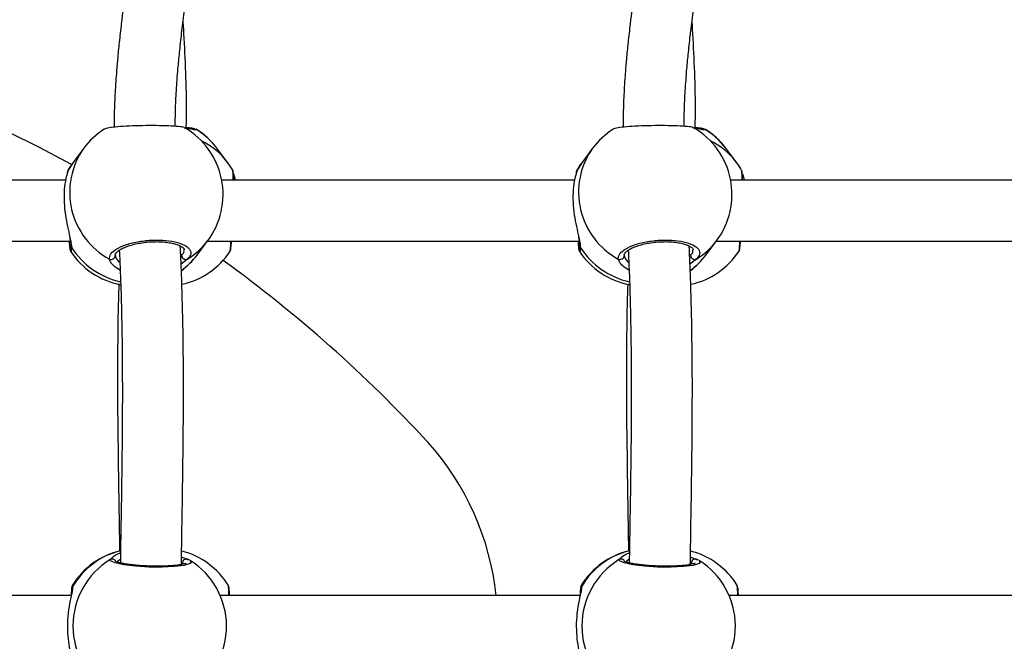
# Model space of a CAD drawing. Units: millimetres. Extents: x 0 to 1210, y 0 to 1496.
# Drawn here: x 761 to 785, y 518 to 534 of the extents above; entities that cross this region are included whole.
import ezdxf

# ---------------------------------------------------------------- set-up
doc = ezdxf.new("R2010")
doc.units = ezdxf.units.MM

# ---------------------------------------------------------------- blocks, each defined once
blk = doc.blocks.new('0211 2d')
at = {"linetype": 'Continuous', "lineweight": 25}
for p, q in [((765.534, 530.993), (765.486, 530.994)), ((765.521, 531.011), (765.526, 531.005)), ((765.526, 531.005), (765.534, 530.993)), ((778.03, 530.993), (777.982, 530.994)), ((778.017, 531.011), (778.021, 531.005)), ((778.021, 531.005), (778.03, 530.993)), ((762.758, 530.545), (762.498, 530.197)), ((766.289, 530.197), (766.028, 530.545)), ((775.254, 530.545), (774.993, 530.197)), ((778.784, 530.197), (778.524, 530.545)), ((762.498, 530.197), (762.374, 530.008)), ((774.993, 530.197), (774.87, 530.008)), ((762.374, 530.008), (762.371, 529.991)), ((774.87, 530.008), (774.866, 529.991)), ((762.314, 529.758), (753.652, 529.758)), ((774.81, 529.758), (766.147, 529.758)), ((787.306, 529.758), (778.643, 529.758)), ((765.541, 527.921), (765.801, 528.27)), ((778.036, 527.921), (778.297, 528.27)), ((753.297, 528.258), (762.431, 528.258)), ((762.439, 528.018), (762.438, 528.019)), ((765.793, 528.258), (774.926, 528.258)), ((766.348, 528.018), (766.348, 528.019)), ((774.934, 528.018), (774.934, 528.019)), ((778.288, 528.258), (787.422, 528.258)), ((778.843, 528.018), (778.844, 528.019)), ((763.539, 527.927), (763.534, 527.911)), ((765.307, 527.822), (765.149, 527.698)), ((776.034, 527.927), (776.03, 527.911)), ((777.803, 527.822), (777.644, 527.698)), ((763.404, 520.441), (763.454, 520.488)), ((765.216, 520.332), (765.181, 520.355)), ((775.899, 520.441), (775.95, 520.488)), ((777.711, 520.332), (777.677, 520.355)), ((762.452, 519.56), (753.614, 519.56)), ((762.491, 519.786), (762.485, 519.738)), ((774.947, 519.56), (766.109, 519.56)), ((774.987, 519.786), (774.98, 519.738)), ((787.443, 519.56), (778.605, 519.56))]:
    blk.add_line(p, q, dxfattribs=at)
at = {"linetype": 'Continuous', "lineweight": 25, "flags": 128}
for points in [[(765.367, 520.415), (765.405, 520.392), (765.372, 520.343), (765.227, 520.3), (764.988, 520.269), (764.685, 520.255), (764.354, 520.258), (764.03, 520.279), (763.746, 520.313), (763.534, 520.358), (763.418, 520.407), (763.404, 520.441), (763.404, 520.441)], [(777.862, 520.415), (777.901, 520.392), (777.868, 520.343), (777.723, 520.3), (777.484, 520.269), (777.181, 520.255), (776.85, 520.258), (776.526, 520.279), (776.242, 520.313), (776.03, 520.358), (775.914, 520.407), (775.899, 520.441), (775.899, 520.441)]]:
    blk.add_lwpolyline(points, dxfattribs=at)
at = {"linetype": 'Continuous', "lineweight": 25}
for centre, radius, start, end in [((746.062, 500.077), 34.246, 61.3934, 77.2429), ((764.28, 529.407), 1.9, 122.3311, 143.2112), ((764.28, 529.407), 1.9, 323.2112, 59.744), ((765.48, 530.909), 0.1, 57.045, 113.9247), ((764.506, 529.407), 1.9, 36.7888, 57.6774), ((764.628, 529.498), 1.749, 36.8099, 58.7973), ((776.775, 529.407), 1.9, 122.3311, 143.2112), ((776.775, 529.407), 1.9, 323.2112, 59.744), ((777.975, 530.909), 0.1, 57.045, 113.9247), ((777.002, 529.407), 1.9, 36.7888, 57.6774), ((777.124, 529.498), 1.749, 36.8099, 58.7973), ((764.886, 529.146), 1.753, 36.8257, 64.133), ((777.38, 529.144), 1.755, 36.8425, 64.1161), ((764.281, 529.463), 1.868, 144.5783, 241.4492), ((776.776, 529.463), 1.868, 144.5783, 241.4492), ((764.019, 529.059), 1.9, 143.2112, 150.2664), ((764.767, 529.059), 1.9, 29.7293, 36.7888), ((776.515, 529.059), 1.9, 143.2112, 150.2664), ((777.263, 529.059), 1.9, 29.7293, 36.7888), ((762.46, 529.958), 0.0987, 149.8634, 181.5851), ((774.957, 529.958), 0.1, 150.1083, 181.2911), ((764.401, 529.318), 1.749, 301.2074, 323.1881), ((776.896, 529.318), 1.75, 301.2102, 323.1854), ((762.521, 528.161), 0.0833, 175.5021, 217.9875), ((764.114, 529.186), 1.977, 212.9684, 256.804), ((775.016, 528.161), 0.083, 175.4407, 218.0489), ((776.609, 529.186), 1.977, 212.9675, 256.8048), ((764.019, 529.059), 1.9, 213.3656, 259.1786), ((763.433, 527.912), 0.101, 243.5104, 358.898), ((764.142, 528.967), 1.747, 305.4903, 323.1942), ((765.267, 527.919), 0.105, 184.4903, 292.778), ((764.019, 529.059), 1.9, 307.0611, 323.2112), ((764.767, 529.059), 1.9, 282.2451, 326.6442), ((746.062, 500.077), 34.246, 42.7571, 54.0204), ((776.515, 529.059), 1.9, 213.3656, 259.1786), ((775.929, 527.912), 0.101, 243.5104, 358.898), ((776.638, 528.967), 1.747, 305.4903, 323.1942), ((777.762, 527.919), 0.105, 184.5094, 292.7672), ((776.515, 529.059), 1.9, 307.0611, 323.2112), ((777.263, 529.059), 1.9, 282.2451, 326.6442), ((766.245, 518.86), 6.676, 6.0184, 41.9896), ((764.096, 518.81), 1.9, 103.3122, 148.4154), ((764.107, 518.84), 1.872, 103.8715, 149.6605), ((764.691, 518.81), 1.9, 31.6075, 75.571), ((776.591, 518.81), 1.9, 103.3122, 148.4154), ((776.603, 518.84), 1.872, 103.8721, 149.6587), ((777.186, 518.81), 1.9, 31.6075, 75.571), ((764.407, 518.81), 1.914, 121.6071, 238.3929), ((763.454, 520.353), 0.101, 24.5303, 119.6864), ((765.28, 520.355), 0.0982, 76.2475, 179.9676), ((764.364, 518.81), 1.9, 302.2719, 57.9943), ((776.903, 518.81), 1.914, 121.6086, 238.3914), ((775.949, 520.353), 0.101, 24.5345, 119.6878), ((777.775, 520.355), 0.0982, 76.2529, 179.9732), ((776.859, 518.81), 1.9, 302.2719, 57.9943), ((762.571, 519.734), 0.0956, 146.9167, 190.9421), ((775.067, 519.734), 0.0957, 146.9724, 190.9238)]:
    blk.add_arc(centre, radius, start, end, dxfattribs=at)
for points, knots in [([(765.005, 531.081), (765.006, 531.207), (765.009, 531.502), (765.032, 531.973), (765.067, 532.452), (765.112, 532.918), (765.163, 533.38), (765.227, 533.898), (765.299, 534.45), (765.37, 534.986), (765.428, 535.46), (765.472, 535.855), (765.503, 536.177), (765.528, 536.475), (765.548, 536.786), (765.563, 537.149), (765.565, 537.557), (765.543, 538.077), (765.502, 538.443), (765.464, 538.666), (765.464, 538.666)], [0, 0, 0, 0, 0.044105, 0.103426, 0.167326, 0.216619, 0.273581, 0.338395, 0.411223, 0.484838, 0.547872, 0.599932, 0.644237, 0.679877, 0.722413, 0.773072, 0.831945, 0.896564, 0.999786, 1, 1, 1, 1]), ([(777.501, 531.081), (777.502, 531.207), (777.504, 531.502), (777.528, 531.973), (777.563, 532.452), (777.608, 532.918), (777.659, 533.38), (777.723, 533.898), (777.795, 534.45), (777.865, 534.986), (777.924, 535.46), (777.968, 535.855), (777.999, 536.177), (778.024, 536.475), (778.044, 536.786), (778.058, 537.149), (778.061, 537.557), (778.039, 538.077), (777.998, 538.442), (777.96, 538.666), (777.96, 538.666)], [0, 0, 0, 0, 0.044106, 0.103426, 0.167326, 0.216619, 0.273581, 0.338396, 0.411224, 0.484838, 0.547873, 0.599934, 0.644237, 0.679877, 0.722413, 0.773072, 0.831945, 0.896566, 0.999788, 1, 1, 1, 1]), ([(763.984, 538.439), (764.003, 538.308), (764.039, 538.056), (764.06, 537.686), (764.065, 537.357), (764.059, 537.079), (764.048, 536.842), (764.033, 536.605), (764.011, 536.322), (763.975, 535.961), (763.923, 535.506), (763.853, 534.956), (763.768, 534.311), (763.69, 533.696), (763.629, 533.159), (763.589, 532.752), (763.56, 532.408), (763.54, 532.116), (763.525, 531.861), (763.513, 531.592), (763.505, 531.328), (763.505, 531.141), (763.505, 531.058)], [0, 0, 0, 0, 0.063587, 0.12211, 0.173047, 0.214072, 0.2479, 0.27893, 0.319635, 0.370932, 0.432196, 0.509065, 0.594374, 0.688143, 0.746422, 0.79785, 0.840186, 0.873369, 0.904807, 0.933054, 0.97051, 1, 1, 1, 1]), ([(776.48, 538.439), (776.498, 538.308), (776.534, 538.056), (776.556, 537.686), (776.561, 537.357), (776.555, 537.079), (776.544, 536.842), (776.529, 536.605), (776.506, 536.322), (776.471, 535.961), (776.419, 535.506), (776.349, 534.956), (776.264, 534.311), (776.185, 533.696), (776.125, 533.159), (776.084, 532.752), (776.056, 532.408), (776.035, 532.116), (776.021, 531.861), (776.009, 531.592), (776.001, 531.328), (776.001, 531.141), (776, 531.058)], [0, 0, 0, 0, 0.063587, 0.122112, 0.173047, 0.214074, 0.2479, 0.278929, 0.319637, 0.370933, 0.432196, 0.509065, 0.594374, 0.688144, 0.746422, 0.797849, 0.840187, 0.873369, 0.904806, 0.933054, 0.97051, 1, 1, 1, 1]), ([(765.276, 531.033), (765.279, 531.196), (765.289, 531.708), (765.261, 532.52), (765.226, 533.234), (765.205, 533.607), (765.2, 533.676)], [0, 0, 0, 0, 0.177261, 0.555098, 0.917765, 1, 1, 1, 1]), ([(777.772, 531.033), (777.775, 531.196), (777.785, 531.708), (777.757, 532.52), (777.722, 533.234), (777.7, 533.607), (777.696, 533.676)], [0, 0, 0, 0, 0.177258, 0.555098, 0.917765, 1, 1, 1, 1]), ([(765.233, 531.042), (765.231, 531.046), (765.222, 531.059), (765.089, 531.077), (764.852, 531.093), (764.542, 531.1), (764.204, 531.098), (763.872, 531.088), (763.581, 531.07), (763.371, 531.045), (763.272, 531.024), (763.265, 531.012), (763.265, 531.011)], [0, 0, 0, 0, 0.044347, 0.164197, 0.283178, 0.400782, 0.517185, 0.633227, 0.749938, 0.867964, 0.987253, 1, 1, 1, 1]), ([(765.486, 530.994), (765.479, 530.994), (765.449, 530.992), (765.355, 531.022), (765.246, 531.037), (765.224, 531.04)], [0, 0, 0, 0, 0.218779, 0.839027, 1, 1, 1, 1]), ([(765.277, 531.059), (765.323, 531.054), (765.421, 531.045), (765.458, 531.032), (765.477, 531.025)], [0, 0, 0, 0, 0.479766, 1, 1, 1, 1]), ([(765.455, 531.003), (765.456, 531.003), (765.457, 531.003), (765.454, 531.003), (765.453, 531.003)], [0, 0, 0, 0, 0.641442, 1, 1, 1, 1]), ([(777.729, 531.042), (777.727, 531.046), (777.718, 531.059), (777.585, 531.077), (777.348, 531.093), (777.037, 531.1), (776.699, 531.098), (776.368, 531.088), (776.077, 531.07), (775.866, 531.045), (775.768, 531.024), (775.761, 531.012), (775.76, 531.011)], [0, 0, 0, 0, 0.044347, 0.164189, 0.283171, 0.400779, 0.517181, 0.633225, 0.749936, 0.867956, 0.987253, 1, 1, 1, 1]), ([(777.982, 530.994), (777.974, 530.994), (777.945, 530.992), (777.85, 531.022), (777.742, 531.037), (777.72, 531.04)], [0, 0, 0, 0, 0.218729, 0.838997, 1, 1, 1, 1]), ([(777.772, 531.059), (777.819, 531.054), (777.917, 531.045), (777.954, 531.032), (777.973, 531.025)], [0, 0, 0, 0, 0.479761, 1, 1, 1, 1]), ([(777.951, 531.003), (777.952, 531.003), (777.953, 531.003), (777.95, 531.003), (777.949, 531.003)], [0, 0, 0, 0, 0.6420067, 1, 1, 1, 1]), ([(762.371, 529.991), (762.369, 529.981), (762.364, 529.958), (762.315, 529.797), (762.276, 529.544), (762.27, 529.227), (762.303, 528.911), (762.36, 528.611), (762.399, 528.445), (762.419, 528.36)], [0, 0, 0, 0, 0.107429, 0.258637, 0.422877, 0.578049, 0.717219, 0.85502, 1, 1, 1, 1]), ([(762.369, 530), (762.368, 529.998), (762.362, 529.987), (762.358, 529.971), (762.353, 529.949), (762.352, 529.926), (762.351, 529.912)], [0, 0, 0, 0, 0.0516947, 0.2317005, 0.5553137, 1, 1, 1, 1]), ([(766.428, 529.758), (766.428, 529.789), (766.428, 529.9), (766.423, 529.981), (766.417, 529.995), (766.414, 530)], [0, 0, 0, 0, 0.208842, 0.740909, 1, 1, 1, 1]), ([(766.441, 529.758), (766.44, 529.78), (766.44, 529.839), (766.437, 529.907), (766.431, 529.952), (766.428, 529.979), (766.419, 529.995), (766.417, 529.999)], [0, 0, 0, 0, 0.187116, 0.503107, 0.829151, 0.953146, 1, 1, 1, 1]), ([(774.866, 529.991), (774.864, 529.981), (774.86, 529.958), (774.811, 529.797), (774.772, 529.544), (774.766, 529.227), (774.798, 528.911), (774.856, 528.611), (774.895, 528.445), (774.914, 528.36)], [0, 0, 0, 0, 0.107429, 0.258628, 0.422874, 0.578042, 0.717213, 0.855012, 1, 1, 1, 1]), ([(774.865, 530), (774.864, 529.998), (774.858, 529.987), (774.854, 529.971), (774.849, 529.949), (774.847, 529.926), (774.847, 529.912)], [0, 0, 0, 0, 0.051597, 0.231708, 0.555356, 1, 1, 1, 1]), ([(778.923, 529.758), (778.923, 529.789), (778.924, 529.9), (778.919, 529.981), (778.912, 529.995), (778.91, 530)], [0, 0, 0, 0, 0.2088712, 0.7409423, 1, 1, 1, 1]), ([(778.936, 529.758), (778.936, 529.78), (778.936, 529.839), (778.933, 529.907), (778.927, 529.952), (778.923, 529.979), (778.915, 529.995), (778.913, 529.999)], [0, 0, 0, 0, 0.187116, 0.50307, 0.829115, 0.953111, 1, 1, 1, 1]), ([(766.435, 529.912), (766.447, 529.881), (766.46, 529.844), (766.47, 529.769), (766.472, 529.758)], [0, 0, 0, 0, 0.849374, 1, 1, 1, 1]), ([(778.931, 529.912), (778.942, 529.881), (778.955, 529.844), (778.966, 529.769), (778.967, 529.758)], [0, 0, 0, 0, 0.849355, 1, 1, 1, 1]), ([(762.409, 528.376), (762.417, 528.339), (762.43, 528.271), (762.439, 528.2), (762.438, 528.177), (762.437, 528.168)], [0, 0, 0, 0, 0.419803, 0.77494, 1, 1, 1, 1]), ([(762.419, 528.36), (762.419, 528.357), (762.431, 528.307), (762.446, 528.23), (762.456, 528.152), (762.456, 528.117), (762.455, 528.11)], [0, 0, 0, 0, 0.022094, 0.448285, 0.888987, 1, 1, 1, 1]), ([(763.388, 527.822), (763.392, 527.864), (763.399, 527.948), (763.555, 528.075), (763.798, 528.183), (764.111, 528.259), (764.451, 528.295), (764.783, 528.287), (765.068, 528.236), (765.28, 528.149), (765.391, 528.035), (765.395, 527.92), (765.333, 527.85), (765.307, 527.822)], [0, 0, 0, 0, 0.0947887, 0.1895687, 0.2843191, 0.378385, 0.4713582, 0.5633873, 0.6551245, 0.7473933, 0.8407023, 0.9350108, 1, 1, 1, 1]), ([(774.905, 528.376), (774.912, 528.339), (774.926, 528.271), (774.934, 528.2), (774.933, 528.177), (774.933, 528.168)], [0, 0, 0, 0, 0.4198025, 0.7749402, 1, 1, 1, 1]), ([(774.914, 528.36), (774.915, 528.357), (774.926, 528.307), (774.941, 528.23), (774.952, 528.152), (774.951, 528.117), (774.951, 528.11)], [0, 0, 0, 0, 0.022095, 0.448301, 0.888981, 1, 1, 1, 1]), ([(775.883, 527.822), (775.887, 527.864), (775.895, 527.948), (776.051, 528.075), (776.294, 528.183), (776.606, 528.259), (776.947, 528.295), (777.278, 528.287), (777.564, 528.236), (777.775, 528.149), (777.887, 528.035), (777.891, 527.92), (777.829, 527.85), (777.803, 527.822)], [0, 0, 0, 0, 0.094789, 0.189568, 0.28431, 0.378376, 0.471355, 0.563376, 0.655119, 0.747388, 0.840697, 0.935005, 1, 1, 1, 1]), ([(762.398, 528.258), (762.4, 528.238), (762.404, 528.18), (762.41, 528.113), (762.419, 528.061), (762.421, 528.039), (762.431, 528.02), (762.432, 528.016)], [0, 0, 0, 0, 0.162208, 0.470903, 0.784962, 0.966154, 1, 1, 1, 1]), ([(762.438, 528.168), (762.437, 528.159), (762.436, 528.127), (762.434, 528.104), (762.431, 528.088), (762.432, 528.091), (762.432, 528.091)], [0, 0, 0, 0, 0.1972974, 0.6778537, 0.9599451, 1, 1, 1, 1]), ([(762.455, 528.11), (762.452, 528.064), (762.448, 527.994), (762.441, 528.012), (762.439, 528.018)], [0, 0, 0, 0, 0.648818, 1, 1, 1, 1]), ([(763.533, 527.925), (763.533, 527.925), (763.531, 527.931), (763.534, 527.942), (763.556, 527.979), (763.607, 528.025), (763.686, 528.074), (763.792, 528.123), (763.921, 528.166), (764.068, 528.203), (764.227, 528.23), (764.393, 528.246), (764.558, 528.251), (764.717, 528.244), (764.863, 528.225), (764.99, 528.198), (765.094, 528.162), (765.169, 528.122), (765.214, 528.083), (765.228, 528.06), (765.228, 528.052), (765.228, 528.049)], [0, 0, 0, 0, 0.0026138, 0.0630736, 0.1139472, 0.1682855, 0.2226103, 0.2788691, 0.3359626, 0.3939338, 0.452261, 0.5106074, 0.5689405, 0.6268969, 0.6845905, 0.7419358, 0.7982144, 0.8543418, 0.9082104, 0.9628975, 1, 1, 1, 1]), ([(763.632, 528.038), (763.641, 527.858), (763.662, 527.403), (763.684, 526.673), (763.699, 525.857), (763.708, 524.864), (763.705, 523.711), (763.69, 522.415), (763.672, 521.31), (763.661, 520.639), (763.657, 520.373)], [0, 0, 0, 0, 0.072458, 0.183334, 0.291764, 0.396787, 0.575446, 0.742484, 0.898197, 1, 1, 1, 1]), ([(765.156, 520.319), (765.16, 520.569), (765.171, 521.211), (765.188, 522.272), (765.204, 523.524), (765.209, 524.851), (765.199, 526.029), (765.174, 527.033), (765.153, 527.672), (765.134, 528.04), (765.129, 528.14)], [0, 0, 0, 0, 0.094312, 0.241482, 0.399364, 0.568541, 0.748911, 0.854639, 0.960509, 1, 1, 1, 1]), ([(765.162, 527.911), (765.185, 527.936), (765.228, 527.982), (765.22, 528.028), (765.217, 528.049)], [0, 0, 0, 0, 0.5507997, 1, 1, 1, 1]), ([(766.348, 528.019), (766.35, 528.019), (766.356, 528.02), (766.365, 528.105), (766.373, 528.221), (766.375, 528.258)], [0, 0, 0, 0, 0.21311, 0.750761, 1, 1, 1, 1]), ([(766.354, 528.016), (766.355, 528.018), (766.36, 528.028), (766.364, 528.043), (766.371, 528.072), (766.377, 528.123), (766.383, 528.189), (766.387, 528.242), (766.388, 528.258)], [0, 0, 0, 0, 0.0223496, 0.1058897, 0.2609571, 0.5776524, 0.8705599, 1, 1, 1, 1]), ([(774.894, 528.258), (774.895, 528.238), (774.899, 528.18), (774.905, 528.113), (774.915, 528.061), (774.916, 528.039), (774.926, 528.02), (774.928, 528.016)], [0, 0, 0, 0, 0.162208, 0.470865, 0.784923, 0.966154, 1, 1, 1, 1]), ([(774.933, 528.168), (774.933, 528.159), (774.932, 528.127), (774.93, 528.104), (774.927, 528.088), (774.927, 528.091), (774.927, 528.091)], [0, 0, 0, 0, 0.19737, 0.677852, 0.960025, 1, 1, 1, 1]), ([(774.951, 528.11), (774.948, 528.064), (774.944, 527.994), (774.937, 528.012), (774.934, 528.018)], [0, 0, 0, 0, 0.648862, 1, 1, 1, 1]), ([(776.029, 527.925), (776.029, 527.925), (776.027, 527.931), (776.03, 527.942), (776.052, 527.979), (776.103, 528.025), (776.182, 528.074), (776.288, 528.123), (776.416, 528.166), (776.563, 528.203), (776.723, 528.23), (776.889, 528.246), (777.054, 528.251), (777.213, 528.244), (777.358, 528.225), (777.486, 528.198), (777.589, 528.162), (777.665, 528.122), (777.71, 528.083), (777.724, 528.06), (777.724, 528.052), (777.724, 528.049)], [0, 0, 0, 0, 0.002605, 0.063066, 0.113948, 0.168287, 0.222606, 0.278871, 0.335966, 0.393937, 0.452265, 0.510612, 0.568946, 0.626895, 0.684589, 0.741942, 0.798215, 0.85435, 0.908217, 0.962897, 1, 1, 1, 1]), ([(776.128, 528.038), (776.136, 527.858), (776.158, 527.403), (776.179, 526.673), (776.195, 525.857), (776.204, 524.864), (776.201, 523.711), (776.186, 522.415), (776.168, 521.31), (776.157, 520.639), (776.152, 520.373)], [0, 0, 0, 0, 0.072458, 0.183334, 0.291764, 0.396788, 0.575446, 0.742484, 0.898197, 1, 1, 1, 1]), ([(777.652, 520.319), (777.656, 520.569), (777.666, 521.211), (777.684, 522.272), (777.699, 523.524), (777.705, 524.851), (777.694, 526.029), (777.67, 527.033), (777.648, 527.672), (777.63, 528.04), (777.624, 528.14)], [0, 0, 0, 0, 0.094312, 0.241482, 0.399364, 0.568541, 0.748911, 0.854639, 0.960509, 1, 1, 1, 1]), ([(777.657, 527.911), (777.681, 527.936), (777.724, 527.982), (777.716, 528.028), (777.713, 528.049)], [0, 0, 0, 0, 0.5508412, 1, 1, 1, 1]), ([(778.844, 528.019), (778.846, 528.019), (778.851, 528.02), (778.861, 528.105), (778.868, 528.221), (778.871, 528.258)], [0, 0, 0, 0, 0.213116, 0.750783, 1, 1, 1, 1]), ([(778.85, 528.016), (778.851, 528.018), (778.856, 528.028), (778.86, 528.043), (778.867, 528.072), (778.873, 528.123), (778.879, 528.189), (778.883, 528.242), (778.884, 528.258)], [0, 0, 0, 0, 0.02235, 0.105851, 0.260919, 0.577652, 0.870562, 1, 1, 1, 1]), ([(763.654, 527.543), (763.597, 527.58), (763.502, 527.64), (763.426, 527.734), (763.396, 527.789), (763.389, 527.816), (763.388, 527.822)], [0, 0, 0, 0, 0.404946, 0.668867, 0.932462, 1, 1, 1, 1]), ([(763.534, 527.911), (763.536, 527.905), (763.545, 527.861), (763.571, 527.797), (763.638, 527.746), (763.645, 527.741)], [0, 0, 0, 0, 0.1033307, 0.9026893, 1, 1, 1, 1]), ([(776.15, 527.543), (776.092, 527.58), (775.997, 527.64), (775.921, 527.734), (775.891, 527.789), (775.885, 527.816), (775.883, 527.822)], [0, 0, 0, 0, 0.404961, 0.668879, 0.932463, 1, 1, 1, 1]), ([(776.03, 527.911), (776.031, 527.905), (776.041, 527.861), (776.067, 527.797), (776.134, 527.746), (776.141, 527.741)], [0, 0, 0, 0, 0.103322, 0.902657, 1, 1, 1, 1]), ([(763.621, 527.217), (763.62, 527.189), (763.603, 526.773), (763.591, 525.939), (763.584, 524.694), (763.596, 523.366), (763.618, 522.009), (763.633, 521.088), (763.64, 520.641)], [0, 0, 0, 0, 0.013028, 0.191099, 0.382813, 0.584117, 0.798112, 1, 1, 1, 1]), ([(776.116, 527.217), (776.115, 527.189), (776.099, 526.773), (776.087, 525.939), (776.08, 524.694), (776.092, 523.366), (776.113, 522.009), (776.128, 521.088), (776.135, 520.641)], [0, 0, 0, 0, 0.013028, 0.191098, 0.382813, 0.584117, 0.798112, 1, 1, 1, 1]), ([(763.454, 520.488), (763.462, 520.495), (763.492, 520.525), (763.57, 520.58), (763.658, 520.605), (763.661, 520.606)], [0, 0, 0, 0, 0.243281, 0.976813, 1, 1, 1, 1]), ([(775.95, 520.488), (775.957, 520.495), (775.987, 520.525), (776.066, 520.58), (776.154, 520.605), (776.156, 520.606)], [0, 0, 0, 0, 0.243307, 0.976805, 1, 1, 1, 1]), ([(765.275, 520.352), (765.275, 520.352), (765.278, 520.355), (765.263, 520.345), (765.226, 520.334), (765.157, 520.318), (765.059, 520.303), (764.935, 520.29), (764.79, 520.282), (764.631, 520.278), (764.463, 520.278), (764.293, 520.284), (764.127, 520.294), (763.971, 520.309), (763.829, 520.327), (763.709, 520.347), (763.617, 520.368), (763.56, 520.386), (763.532, 520.4), (763.533, 520.399), (763.533, 520.399)], [0, 0, 0, 0, 0.006237, 0.045759, 0.094085, 0.150668, 0.213229, 0.2774, 0.343166, 0.409062, 0.475192, 0.541562, 0.607944, 0.674637, 0.741108, 0.807451, 0.873117, 0.929954, 0.977642, 1, 1, 1, 1]), ([(763.658, 520.447), (763.643, 520.439), (763.596, 520.412), (763.585, 520.394), (763.579, 520.382)], [0, 0, 0, 0, 0.325624, 1, 1, 1, 1]), ([(765.159, 520.505), (765.177, 520.498), (765.235, 520.475), (765.286, 520.454), (765.317, 520.443), (765.323, 520.441)], [0, 0, 0, 0, 0.2702755, 0.8511229, 1, 1, 1, 1]), ([(765.352, 520.43), (765.349, 520.431), (765.335, 520.44), (765.317, 520.445), (765.302, 520.448)], [0, 0, 0, 0, 0.237707, 1, 1, 1, 1]), ([(777.771, 520.352), (777.771, 520.352), (777.774, 520.355), (777.759, 520.345), (777.721, 520.334), (777.653, 520.318), (777.555, 520.303), (777.43, 520.29), (777.285, 520.282), (777.126, 520.278), (776.959, 520.278), (776.789, 520.284), (776.623, 520.294), (776.467, 520.309), (776.325, 520.327), (776.205, 520.347), (776.113, 520.368), (776.056, 520.386), (776.028, 520.4), (776.029, 520.399), (776.029, 520.399)], [0, 0, 0, 0, 0.006246, 0.045759, 0.094093, 0.15068, 0.213233, 0.277402, 0.343168, 0.409063, 0.475192, 0.541561, 0.60795, 0.674638, 0.741102, 0.807445, 0.873118, 0.929946, 0.977642, 1, 1, 1, 1]), ([(776.154, 520.447), (776.138, 520.439), (776.091, 520.412), (776.081, 520.394), (776.074, 520.382)], [0, 0, 0, 0, 0.325574, 1, 1, 1, 1]), ([(777.655, 520.505), (777.673, 520.498), (777.73, 520.475), (777.782, 520.454), (777.813, 520.443), (777.819, 520.441)], [0, 0, 0, 0, 0.2702861, 0.8511898, 1, 1, 1, 1]), ([(777.848, 520.43), (777.845, 520.431), (777.831, 520.44), (777.812, 520.445), (777.798, 520.448)], [0, 0, 0, 0, 0.237727, 1, 1, 1, 1]), ([(762.477, 519.804), (762.477, 519.804), (762.473, 519.797), (762.469, 519.785), (762.463, 519.766), (762.459, 519.737), (762.455, 519.682), (762.451, 519.619), (762.45, 519.571), (762.45, 519.56)], [0, 0, 0, 0, 0.003641, 0.059841, 0.152445, 0.325779, 0.6260658, 0.9164589, 1, 1, 1, 1]), ([(762.481, 519.803), (762.482, 519.807), (762.485, 519.826), (762.488, 519.804), (762.491, 519.786)], [0, 0, 0, 0, 0.198644, 1, 1, 1, 1]), ([(766.324, 519.56), (766.324, 519.571), (766.321, 519.668), (766.316, 519.769), (766.309, 519.792), (766.305, 519.803)], [0, 0, 0, 0, 0.0673345, 0.5745309, 1, 1, 1, 1]), ([(766.337, 519.56), (766.336, 519.592), (766.334, 519.658), (766.326, 519.732), (766.328, 519.759), (766.313, 519.795), (766.31, 519.803)], [0, 0, 0, 0, 0.2786088, 0.5836893, 0.9071021, 1, 1, 1, 1]), ([(774.973, 519.804), (774.972, 519.804), (774.968, 519.797), (774.965, 519.785), (774.959, 519.766), (774.955, 519.737), (774.95, 519.682), (774.947, 519.619), (774.945, 519.571), (774.945, 519.56)], [0, 0, 0, 0, 0.0036111, 0.0598122, 0.1524217, 0.3257591, 0.6260885, 0.9164883, 1, 1, 1, 1]), ([(774.977, 519.803), (774.977, 519.807), (774.98, 519.826), (774.984, 519.804), (774.987, 519.786)], [0, 0, 0, 0, 0.198567, 1, 1, 1, 1]), ([(778.819, 519.56), (778.819, 519.571), (778.817, 519.668), (778.811, 519.769), (778.804, 519.792), (778.801, 519.803)], [0, 0, 0, 0, 0.067309, 0.5745, 1, 1, 1, 1]), ([(778.833, 519.56), (778.831, 519.592), (778.829, 519.658), (778.822, 519.732), (778.824, 519.759), (778.809, 519.795), (778.805, 519.803)], [0, 0, 0, 0, 0.2785952, 0.583662, 0.9070992, 1, 1, 1, 1]), ([(762.485, 519.738), (762.482, 519.714), (762.476, 519.651), (762.421, 519.44), (762.37, 519.142), (762.35, 518.805), (762.37, 518.491), (762.414, 518.216), (762.459, 518.03), (762.475, 517.954), (762.48, 517.931)], [0, 0, 0, 0, 0.089496, 0.233105, 0.389097, 0.536483, 0.668673, 0.799548, 0.941116, 1, 1, 1, 1]), ([(762.476, 519.724), (762.476, 519.725), (762.476, 519.725), (762.477, 519.719), (762.477, 519.717)], [0, 0, 0, 0, 0.787029, 1, 1, 1, 1]), ([(762.477, 519.717), (762.477, 519.718), (762.477, 519.721), (762.476, 519.713), (762.476, 519.707)], [0, 0, 0, 0, 0.296693, 1, 1, 1, 1]), ([(774.98, 519.738), (774.978, 519.714), (774.972, 519.651), (774.916, 519.44), (774.865, 519.142), (774.846, 518.805), (774.865, 518.491), (774.91, 518.216), (774.955, 518.03), (774.971, 517.954), (774.976, 517.931)], [0, 0, 0, 0, 0.089506, 0.233113, 0.3891, 0.536486, 0.668675, 0.79955, 0.941117, 1, 1, 1, 1]), ([(774.972, 519.724), (774.972, 519.725), (774.972, 519.725), (774.973, 519.719), (774.973, 519.717)], [0, 0, 0, 0, 0.786964, 1, 1, 1, 1]), ([(774.973, 519.717), (774.973, 519.718), (774.972, 519.721), (774.972, 519.713), (774.972, 519.707)], [0, 0, 0, 0, 0.296886, 1, 1, 1, 1])]:
    blk.add_open_spline(points, degree=3, knots=knots, dxfattribs=at)

msp = doc.modelspace()

# ---------------------------------------------------------------- block references
msp.add_blockref('0211 2d', (0, 0))

doc.saveas('drawing.dxf')
